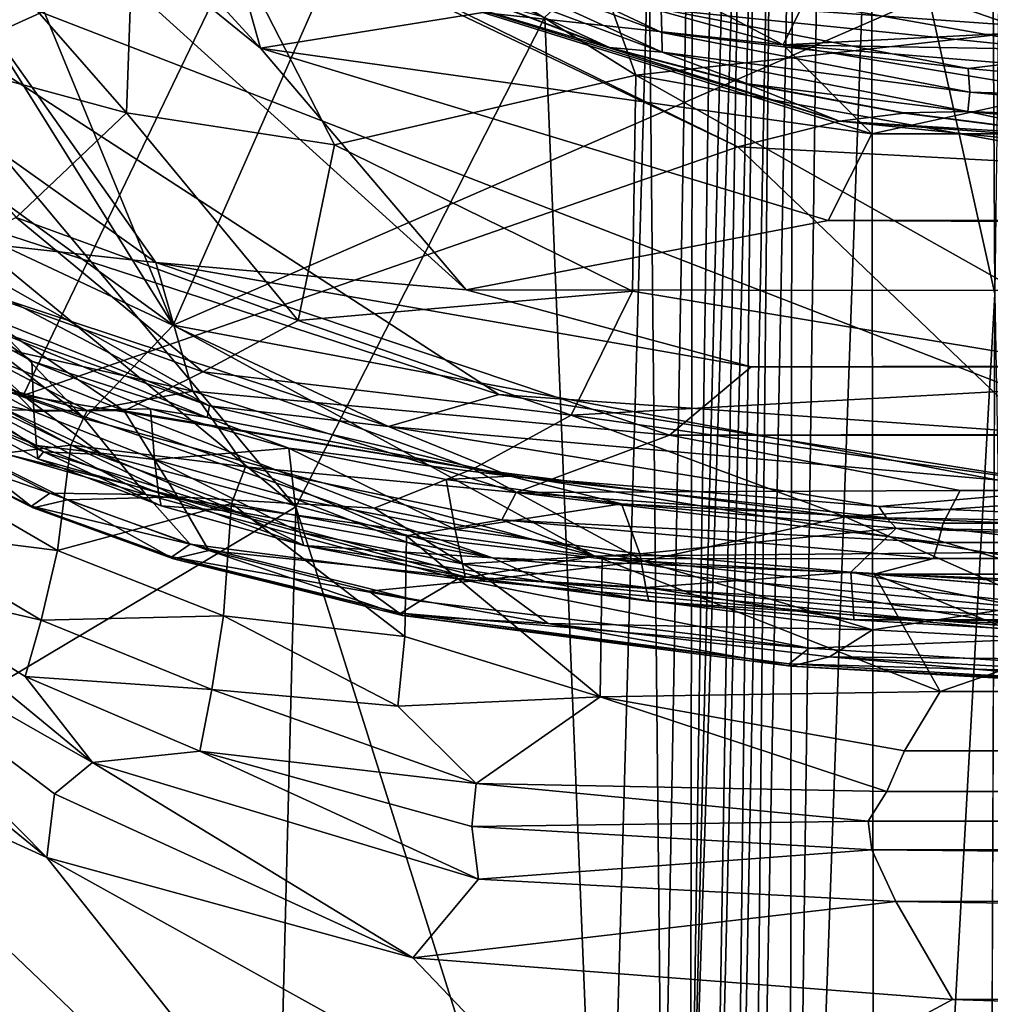
# Model space of a CAD drawing. Extents: x -41.5 to -5.3, y -77.2 to -11.6.
# Drawn here: x -40.5 to -39.1, y -26.3 to -24.8 of the extents above; entities that cross this region are included whole.
import ezdxf

# ---------------------------------------------------------------- set-up
doc = ezdxf.new("R2010")
doc.units = 0
doc.header["$MEASUREMENT"] = 0
doc.layers.get('0').update_dxf_attribs({"linetype": 'CONTINUOUS'})

msp = doc.modelspace()

# ---------------------------------------------------------------- linework, layer by layer
for points in [[(-39.0624, -25.2174, -29.9592), (-39.1343, -12.233, -29.9561), (-38.8998, -12.2006, -29.9592)], [(-39.1343, -12.233, -29.9561), (-39.0624, -25.2174, -29.9592), (-39.2458, -24.3951, -29.9501)], [(-41.1953, -23.0538, 53.4552), (-39.0757, -22.5285, 53.4534), (-40.2843, -25.264, 53.454)], [(-40.2843, -25.264, 53.454), (-39.0757, -22.5285, 53.4534), (-37.4648, -24.0361, 53.4503)], [(-41.1953, -23.0538, 53.4552), (-40.2843, -25.264, 53.454), (-41.301, -23.6368, 53.4599)], [(-41.301, -23.6368, 53.4599), (-40.2843, -25.264, 53.454), (-41.1364, -24.6454, 53.4689)], [(-34.7564, -23.7845, 13.6276), (-38.8326, -25.436, 13.6276), (-40.9645, -24.6114, 13.6276)], [(-40.9074, -24.9925, 53.4634), (-40.1646, -24.6557, 53.4619), (-40.7128, -23.9021, 53.4635)], [(-40.2843, -25.264, 53.454), (-37.4648, -24.0361, 53.4503), (-38.5106, -25.5969, 53.4451)], [(-40.31, -25.1708, 13.4856), (-41.0476, -24.1279, 13.4905), (-40.9911, -24.6864, 13.4791)], [(-40.1545, -24.8522, 13.4853), (-40.6094, -24.3562, 13.4782), (-41.0476, -24.1279, 13.4905)], [(-40.1545, -24.8522, 13.4853), (-41.0476, -24.1279, 13.4905), (-39.8488, -25.2114, 13.4903)], [(-40.31, -25.1708, 13.4856), (-39.8488, -25.2114, 13.4903), (-41.0476, -24.1279, 13.4905)], [(-39.4771, -24.1838, -29.5772), (-39.4549, -24.2108, -29.7353), (-39.5149, -26.6781, -29.6781)], [(-39.5117, -24.208, -29.131), (-39.4771, -24.1838, -29.5772), (-39.5149, -26.6781, -29.6781)], [(-39.5772, -24.6645, -28.0803), (-39.5117, -24.208, -29.131), (-39.5563, -26.7022, -29.1745)], [(-39.5149, -26.6781, -29.6781), (-39.5563, -26.7022, -29.1745), (-39.5117, -24.208, -29.131)], [(-39.8396, -24.2175, 55.2416), (-40.3354, -24.4296, 55.2003), (-39.5962, -24.8926, 55.1964)], [(-39.5962, -24.8926, 55.1964), (-38.4231, -24.7609, 55.2204), (-39.8396, -24.2175, 55.2416)], [(-39.4368, -24.2495, -29.8066), (-39.5149, -26.6781, -29.6781), (-39.4549, -24.2108, -29.7353)], [(-39.5149, -26.6781, -29.6781), (-39.4368, -24.2495, -29.8066), (-39.4856, -27.1787, -29.8316)], [(-39.4368, -24.2495, -29.8066), (-39.4175, -24.3026, -29.8524), (-39.4856, -27.1787, -29.8316)], [(-39.4541, -27.4131, -29.8884), (-39.4856, -27.1787, -29.8316), (-39.4175, -24.3026, -29.8524)], [(-39.4175, -24.3026, -29.8524), (-39.3937, -24.2979, -29.888), (-39.4541, -27.4131, -29.8884)], [(-39.4283, -27.6773, -29.9142), (-39.4541, -27.4131, -29.8884), (-39.3937, -24.2979, -29.888)], [(-39.3937, -24.2979, -29.888), (-39.3632, -24.3296, -29.9147), (-39.4283, -27.6773, -29.9142)], [(-39.3683, -27.818, -29.9407), (-39.4283, -27.6773, -29.9142), (-39.3632, -24.3296, -29.9147)], [(-39.3632, -24.3296, -29.9147), (-39.3219, -24.3591, -29.9338), (-39.3683, -27.818, -29.9407)], [(-40.6094, -24.3562, 13.4782), (-40.1545, -24.8522, 13.4853), (-40.2242, -24.6037, 13.464)], [(-39.3219, -24.3591, -29.9338), (-39.2458, -24.3951, -29.9501), (-39.3683, -27.818, -29.9407)], [(-39.3683, -27.818, -29.9407), (-39.2458, -24.3951, -29.9501), (-39.2403, -28.4227, -29.9561)], [(-39.2458, -24.3951, -29.9501), (-39.0624, -25.2174, -29.9592), (-39.2403, -28.4227, -29.9561)], [(-40.3354, -24.4296, 55.2003), (-40.5851, -24.6851, 55.1306), (-40.3536, -24.9485, 55.1253)], [(-40.3536, -24.9485, 55.1253), (-40.0445, -24.9962, 55.1549), (-40.3354, -24.4296, 55.2003)], [(-40.0445, -24.9962, 55.1549), (-39.5962, -24.8926, 55.1964), (-40.3354, -24.4296, 55.2003)], [(-41.3075, -24.5387, 8.1898), (-40.9889, -24.4731, 1.477), (-40.1022, -25.5343, -17.4221)], [(-39.7318, -24.8063, -24.9871), (-40.1022, -25.5343, -17.4221), (-40.9889, -24.4731, 1.477)], [(-40.1022, -25.5343, -17.4221), (-41.3111, -26.2553, 8.1291), (-41.3075, -24.5387, 8.1898)], [(-40.1545, -24.8522, 13.4853), (-39.8237, -24.7993, 13.464), (-40.2242, -24.6037, 13.464)], [(-39.7999, -25.367, 13.6279), (-40.9645, -24.6114, 13.6276), (-38.8326, -25.436, 13.6276)], [(-40.9645, -24.6114, 13.6276), (-39.7999, -25.367, 13.6279), (-40.6652, -25.0863, 13.6319)], [(-40.4169, -25.403, 53.4674), (-40.9813, -24.9634, 53.4744), (-41.1364, -24.6454, 53.4689)], [(-41.1364, -24.6454, 53.4689), (-40.2843, -25.264, 53.454), (-40.4169, -25.403, 53.4674)], [(-40.5075, -25.3685, 53.4617), (-40.1646, -24.6557, 53.4619), (-40.9074, -24.9925, 53.4634)], [(-39.4447, -24.9988, 53.4587), (-40.1646, -24.6557, 53.4619), (-40.5075, -25.3685, 53.4617)], [(-39.9166, -24.7674, 53.4566), (-40.1646, -24.6557, 53.4619), (-39.4447, -24.9988, 53.4587)], [(-39.5578, -24.8289, 17.3809), (-39.5587, -24.7944, 17.1418), (-39.8942, -24.6707, 17.1497)], [(-39.8942, -24.6707, 17.1497), (-39.8932, -24.7045, 17.4038), (-39.5578, -24.8289, 17.3809)], [(-39.7318, -24.8063, -24.9871), (-39.5772, -24.6645, -28.0803), (-39.6428, -26.9896, -27.6313)], [(-39.5563, -26.7022, -29.1745), (-39.6428, -26.9896, -27.6313), (-39.5772, -24.6645, -28.0803)], [(-40.9911, -24.6864, 13.4791), (-40.6618, -25.1321, 13.4677), (-40.31, -25.1708, 13.4856)], [(-40.3536, -24.9485, 55.1253), (-40.5851, -24.6851, 55.1306), (-40.7502, -24.8415, 55.0467)], [(-39.5573, -24.8583, 17.9251), (-39.5578, -24.8289, 17.3809), (-39.8932, -24.7045, 17.4038)], [(-39.8932, -24.7045, 17.4038), (-39.8916, -24.7331, 17.9832), (-39.5573, -24.8583, 17.9251)], [(-39.6304, -24.7146, 13.3624), (-39.7764, -24.7368, 13.4348), (-39.3774, -24.8472, 13.4437)], [(-39.3774, -24.8472, 13.4437), (-39.352, -24.7959, 13.3866), (-39.6304, -24.7146, 13.3624)], [(-38.8894, -24.7131, 16.914), (-39.1994, -24.7614, 16.9605), (-38.0092, -24.8435, 16.96)], [(-39.6353, -24.8512, 19.8104), (-39.5573, -24.8583, 17.9251), (-39.8916, -24.7331, 17.9832)], [(-39.8916, -24.7331, 17.9832), (-39.8109, -24.7849, 19.8204), (-39.6353, -24.8512, 19.8104)], [(-39.7764, -24.7368, 13.4348), (-39.8237, -24.7993, 13.464), (-39.3774, -24.8472, 13.4437)], [(-39.5609, -24.7459, 17.0181), (-38.9146, -24.8601, 17.02), (-39.1994, -24.7614, 16.9605)], [(-38.9146, -24.8601, 17.02), (-39.5609, -24.7459, 17.0181), (-39.5587, -24.7944, 17.1418)], [(-38.4231, -24.7609, 55.2204), (-39.5962, -24.8926, 55.1964), (-38.4279, -25.1035, 55.1893)], [(-38.0092, -24.8435, 16.96), (-39.1994, -24.7614, 16.9605), (-38.9146, -24.8601, 17.02)], [(-39.4447, -24.9988, 53.4587), (-39.2936, -24.9611, 53.4535), (-39.9166, -24.7674, 53.4566)], [(-39.8109, -24.7855, 53.4315), (-39.9166, -24.7674, 53.4566), (-39.6358, -24.8518, 53.4391)], [(-39.2936, -24.9611, 53.4535), (-39.6358, -24.8518, 53.4391), (-39.9166, -24.7674, 53.4566)], [(-39.6353, -24.8512, 19.8104), (-39.8109, -24.7849, 19.8204), (-39.8109, -24.7855, 53.4315)], [(-39.8109, -24.7855, 53.4315), (-39.6358, -24.8518, 53.4391), (-39.6353, -24.8512, 19.8104)], [(-39.352, -24.7959, 13.3866), (-38.9398, -24.8251, 13.3866), (-38.9341, -24.7896, 13.2999)], [(-39.8237, -24.7993, 13.464), (-40.1545, -24.8522, 13.4853), (-39.2453, -24.9796, 13.4746)], [(-40.1022, -25.5343, -17.4221), (-39.7318, -24.8063, -24.9871), (-39.6428, -26.9896, -27.6313)], [(-39.2453, -24.9796, 13.4746), (-39.3774, -24.8472, 13.4437), (-39.8237, -24.7993, 13.464)], [(-39.5587, -24.7944, 17.1418), (-39.1018, -24.8825, 17.1476), (-38.9146, -24.8601, 17.02)], [(-39.1018, -24.8825, 17.1476), (-39.5587, -24.7944, 17.1418), (-39.5578, -24.8289, 17.3809)], [(-38.9398, -24.8251, 13.3866), (-39.352, -24.7959, 13.3866), (-39.3774, -24.8472, 13.4437)], [(-39.5578, -24.8289, 17.3809), (-39.0996, -24.9177, 17.3977), (-39.1018, -24.8825, 17.1476)], [(-39.0996, -24.9177, 17.3977), (-39.5578, -24.8289, 17.3809), (-39.5573, -24.8583, 17.9251)], [(-39.3774, -24.8472, 13.4437), (-38.945, -24.8547, 13.424), (-38.9398, -24.8251, 13.3866)], [(-40.7502, -24.8415, 55.0467), (-40.5179, -25.1041, 55.0419), (-40.3536, -24.9485, 55.1253)], [(-39.3101, -25.1087, 13.4878), (-39.2453, -24.9796, 13.4746), (-40.1545, -24.8522, 13.4853)], [(-39.8488, -25.2114, 13.4903), (-39.3101, -25.1087, 13.4878), (-40.1545, -24.8522, 13.4853)], [(-39.6353, -24.8512, 19.8104), (-39.6358, -24.8518, 53.4391), (-39.4312, -24.9057, 53.4301)], [(-39.6358, -24.8518, 53.4391), (-39.2936, -24.9611, 53.4535), (-39.4312, -24.9057, 53.4301)], [(-39.6353, -24.8512, 19.8104), (-39.4304, -24.9053, 19.8139), (-39.5573, -24.8583, 17.9251)], [(-39.4312, -24.9057, 53.4301), (-39.4304, -24.9053, 19.8139), (-39.6353, -24.8512, 19.8104)], [(-38.9594, -24.9175, 13.4596), (-39.3774, -24.8472, 13.4437), (-39.2453, -24.9796, 13.4746)], [(-39.3774, -24.8472, 13.4437), (-38.9594, -24.9175, 13.4596), (-38.9503, -24.8825, 13.4445)], [(-39.3774, -24.8472, 13.4437), (-38.9503, -24.8825, 13.4445), (-38.945, -24.8547, 13.424)], [(-39.5573, -24.8583, 17.9251), (-39.1026, -24.9465, 17.9666), (-39.0996, -24.9177, 17.3977)], [(-39.1026, -24.9465, 17.9666), (-39.5573, -24.8583, 17.9251), (-39.4304, -24.9053, 19.8139)], [(-39.1018, -24.8825, 17.1476), (-38.5281, -24.9345, 17.1479), (-38.9146, -24.8601, 17.02)], [(-39.5962, -24.8926, 55.1964), (-40.0445, -24.9962, 55.1549), (-39.6012, -25.2135, 55.1452)], [(-39.5962, -24.8926, 55.1964), (-39.6012, -25.2135, 55.1452), (-38.7871, -25.3481, 55.1416)], [(-38.7871, -25.3481, 55.1416), (-38.4279, -25.1035, 55.1893), (-39.5962, -24.8926, 55.1964)], [(-38.5281, -24.9345, 17.1479), (-39.1018, -24.8825, 17.1476), (-39.0996, -24.9177, 17.3977)], [(-39.4304, -24.9053, 19.8139), (-39.4312, -24.9057, 53.4301), (-39.1977, -24.9486, 19.8561)], [(-39.1976, -24.9491, 53.4294), (-39.4312, -24.9057, 53.4301), (-39.2936, -24.9611, 53.4535)], [(-39.1976, -24.9491, 53.4294), (-39.1977, -24.9486, 19.8561), (-39.4312, -24.9057, 53.4301)], [(-39.4304, -24.9053, 19.8139), (-39.1977, -24.9486, 19.8561), (-39.1026, -24.9465, 17.9666)], [(-7.8695, -24.9175, 13.4596), (-38.9594, -24.9175, 13.4596), (-39.2453, -24.9796, 13.4746)], [(-39.2453, -24.9796, 13.4746), (-7.5892, -24.9786, 13.4745), (-7.8695, -24.9175, 13.4596)], [(-38.5252, -24.9699, 17.3985), (-39.0996, -24.9177, 17.3977), (-39.1026, -24.9465, 17.9666)], [(-39.0996, -24.9177, 17.3977), (-38.5252, -24.9699, 17.3985), (-38.5281, -24.9345, 17.1479)], [(-40.0983, -25.2571, 55.0825), (-40.3536, -24.9485, 55.1253), (-40.5179, -25.1041, 55.0419)], [(-40.3536, -24.9485, 55.1253), (-40.0983, -25.2571, 55.0825), (-40.0445, -24.9962, 55.1549)], [(-38.9349, -24.9828, 53.4281), (-39.1976, -24.9491, 53.4294), (-39.2936, -24.9611, 53.4535)], [(-39.1977, -24.9486, 19.8561), (-38.9349, -24.9824, 19.8519), (-39.1026, -24.9465, 17.9666)], [(-39.1977, -24.9486, 19.8561), (-38.9349, -24.9828, 53.4281), (-38.9349, -24.9824, 19.8519)], [(-39.1977, -24.9486, 19.8561), (-39.1976, -24.9491, 53.4294), (-38.9349, -24.9828, 53.4281)], [(-39.1026, -24.9465, 17.9666), (-38.532, -24.9989, 17.9681), (-38.5252, -24.9699, 17.3985)], [(-38.532, -24.9989, 17.9681), (-39.1026, -24.9465, 17.9666), (-38.9349, -24.9824, 19.8519)], [(-40.9813, -24.9634, 53.4744), (-40.4169, -25.403, 53.4674), (-40.7634, -25.2811, 53.4919)], [(-38.3295, -25.0584, 53.4523), (-39.2936, -24.9611, 53.4535), (-39.4447, -24.9988, 53.4587)], [(-38.6228, -25.01, 53.4316), (-38.9349, -24.9828, 53.4281), (-39.2936, -24.9611, 53.4535)], [(-39.2936, -24.9611, 53.4535), (-38.3295, -25.0584, 53.4523), (-38.6228, -25.01, 53.4316)], [(-39.2453, -24.9796, 13.4746), (-39.3101, -25.1087, 13.4878), (-7.5157, -25.1083, 13.4878)], [(-7.5157, -25.1083, 13.4878), (-7.5892, -24.9786, 13.4745), (-39.2453, -24.9796, 13.4746)], [(-40.8203, -25.1862, 53.4528), (-40.5075, -25.3685, 53.4617), (-40.9074, -24.9925, 53.4634)], [(-39.4447, -24.9988, 53.4587), (-40.5075, -25.3685, 53.4617), (-38.7612, -25.6531, 53.4537)], [(-39.6012, -25.2135, 55.1452), (-40.0445, -24.9962, 55.1549), (-40.0983, -25.2571, 55.0825)], [(-39.4447, -24.9988, 53.4587), (-38.7612, -25.6531, 53.4537), (-38.3295, -25.0584, 53.4523)], [(-39.9644, -25.4146, 13.6419), (-40.5239, -25.2294, 13.6457), (-40.6652, -25.0863, 13.6319)], [(-40.6652, -25.0863, 13.6319), (-39.7999, -25.367, 13.6279), (-39.9644, -25.4146, 13.6419)], [(-40.2401, -25.3336, 55.0145), (-40.5179, -25.1041, 55.0419), (-40.6694, -25.1803, 54.933)], [(-40.5179, -25.1041, 55.0419), (-40.2401, -25.3336, 55.0145), (-40.0983, -25.2571, 55.0825)], [(-39.3101, -25.1087, 13.4878), (-39.8488, -25.2114, 13.4903), (-6.9029, -25.253, 13.4902)], [(-6.9029, -25.253, 13.4902), (-7.5157, -25.1083, 13.4878), (-39.3101, -25.1087, 13.4878)], [(-40.255, -25.3624, 13.4636), (-40.6618, -25.1321, 13.4677), (-40.623, -25.2802, 13.4252)], [(-40.255, -25.3624, 13.4636), (-40.31, -25.1708, 13.4856), (-40.6618, -25.1321, 13.4677)], [(-40.31, -25.1708, 13.4856), (-40.255, -25.3624, 13.4636), (-39.5464, -25.4277, 13.4785)], [(-39.5464, -25.4277, 13.4785), (-39.4247, -25.3259, 13.4879), (-40.31, -25.1708, 13.4856)], [(-40.31, -25.1708, 13.4856), (-39.4247, -25.3259, 13.4879), (-39.8488, -25.2114, 13.4903)], [(-40.6784, -25.3214, 53.4432), (-40.5075, -25.3685, 53.4617), (-40.8203, -25.1862, 53.4528)], [(-40.3575, -25.3913, 54.9302), (-40.6694, -25.1803, 54.933), (-40.7725, -25.2275, 54.7952)], [(-40.6694, -25.1803, 54.933), (-40.3575, -25.3913, 54.9302), (-40.2401, -25.3336, 55.0145)], [(-40.0983, -25.2571, 55.0825), (-39.6927, -25.3978, 55.079), (-39.6012, -25.2135, 55.1452)], [(-39.8488, -25.2114, 13.4903), (-39.4247, -25.3259, 13.4879), (-6.9029, -25.253, 13.4902)], [(-38.7871, -25.3481, 55.1416), (-39.6012, -25.2135, 55.1452), (-39.6927, -25.3978, 55.079)], [(-39.113, -38.4708, -29.956), (-39.2403, -28.4227, -29.9561), (-39.0624, -25.2174, -29.9592)], [(-39.0624, -25.2174, -29.9592), (-38.6478, -48.5641, -29.9592), (-39.113, -38.4708, -29.956)], [(-40.7725, -25.2275, 54.7952), (-40.5451, -25.39, 54.7937), (-40.3575, -25.3913, 54.9302)], [(-40.2303, -25.3842, 13.6654), (-40.5663, -25.2491, 13.6712), (-40.5239, -25.2294, 13.6457)], [(-40.5239, -25.2294, 13.6457), (-39.9644, -25.4146, 13.6419), (-40.2303, -25.3842, 13.6654)], [(-40.5697, -25.2642, 13.7562), (-40.4947, -25.3175, 14.5521), (-40.6451, -25.235, 14.5592)], [(-40.4947, -25.3175, 14.5521), (-40.4915, -25.3925, 40.125), (-40.6451, -25.235, 14.5592)], [(-40.644, -25.3097, 40.1318), (-40.6451, -25.235, 14.5592), (-40.4915, -25.3925, 40.125)], [(-40.5697, -25.2642, 13.7562), (-40.5663, -25.2491, 13.6712), (-40.2303, -25.3842, 13.6654)], [(-39.6927, -25.3978, 55.079), (-40.0983, -25.2571, 55.0825), (-40.2401, -25.3336, 55.0145)], [(-7.2979, -25.3618, 13.4852), (-6.9029, -25.253, 13.4902), (-39.4247, -25.3259, 13.4879)], [(-40.2303, -25.3842, 13.6654), (-40.2337, -25.4013, 13.7554), (-40.5697, -25.2642, 13.7562)], [(-40.4947, -25.3175, 14.5521), (-40.5697, -25.2642, 13.7562), (-40.2337, -25.4013, 13.7554)], [(-40.4169, -25.403, 53.4674), (-40.2843, -25.264, 53.454), (-39.6575, -25.6075, 53.4606)], [(-39.6575, -25.6075, 53.4606), (-40.2843, -25.264, 53.454), (-38.5106, -25.5969, 53.4451)], [(-40.3252, -25.5161, 53.4886), (-40.7634, -25.2811, 53.4919), (-40.4169, -25.403, 53.4674)], [(-40.6508, -25.4219, 53.539), (-40.7634, -25.2811, 53.4919), (-40.3252, -25.5161, 53.4886)], [(-40.4122, -25.3909, 13.4255), (-40.623, -25.2802, 13.4252), (-40.65, -25.3277, 13.333)], [(-40.623, -25.2802, 13.4252), (-40.4122, -25.3909, 13.4255), (-40.255, -25.3624, 13.4636)], [(-40.642, -25.3605, 48.0008), (-40.644, -25.3097, 40.1318), (-40.4915, -25.3925, 40.125)], [(-40.2337, -25.4013, 13.7554), (-40.3183, -25.3884, 14.5529), (-40.4947, -25.3175, 14.5521)], [(-40.4915, -25.3925, 40.125), (-40.4947, -25.3175, 14.5521), (-40.3183, -25.3884, 14.5529)], [(-40.6784, -25.3214, 53.4432), (-40.6411, -25.3792, 53.3766), (-40.4775, -25.4522, 53.4197)], [(-40.4775, -25.4522, 53.4197), (-40.39, -25.4565, 53.4532), (-40.6784, -25.3214, 53.4432)], [(-40.5075, -25.3685, 53.4617), (-40.6784, -25.3214, 53.4432), (-40.39, -25.4565, 53.4532)], [(-40.4364, -25.4424, 13.333), (-40.65, -25.3277, 13.333), (-40.6768, -25.4714, 12.816)], [(-40.65, -25.3277, 13.333), (-40.4364, -25.4424, 13.333), (-40.4122, -25.3909, 13.4255)], [(-39.838, -25.4779, 55.0111), (-40.2401, -25.3336, 55.0145), (-40.3575, -25.3913, 54.9302)], [(-40.2401, -25.3336, 55.0145), (-39.838, -25.4779, 55.0111), (-39.6927, -25.3978, 55.079)], [(-7.2979, -25.3618, 13.4852), (-39.4247, -25.3259, 13.4879), (-39.5464, -25.4277, 13.4785)], [(-39.6927, -25.3978, 55.079), (-38.8431, -25.5171, 55.0776), (-38.7871, -25.3481, 55.1416)], [(-40.4875, -25.4429, 47.9109), (-40.6411, -25.3792, 53.3766), (-40.642, -25.3605, 48.0008)], [(-40.4915, -25.3925, 40.125), (-40.4875, -25.4429, 47.9109), (-40.642, -25.3605, 48.0008)], [(-40.4122, -25.3909, 13.4255), (-40.1769, -25.4746, 13.426), (-40.255, -25.3624, 13.4636)], [(-40.255, -25.3624, 13.4636), (-39.7745, -25.5127, 13.4507), (-39.5464, -25.4277, 13.4785)], [(-39.7745, -25.5127, 13.4507), (-40.255, -25.3624, 13.4636), (-40.1769, -25.4746, 13.426)], [(-7.2979, -25.3618, 13.4852), (-39.5464, -25.4277, 13.4785), (-7.7293, -25.4598, 13.4746)], [(-40.6411, -25.3792, 53.3766), (-40.4856, -25.463, 53.2844), (-40.4775, -25.4522, 53.4197)], [(-40.4875, -25.4429, 47.9109), (-40.4856, -25.463, 53.2844), (-40.6411, -25.3792, 53.3766)], [(-40.39, -25.4565, 53.4532), (-39.8095, -25.6101, 53.4512), (-40.5075, -25.3685, 53.4617)], [(-38.7612, -25.6531, 53.4537), (-40.5075, -25.3685, 53.4617), (-39.8095, -25.6101, 53.4512)], [(-38.92, -25.5063, 13.6386), (-39.9644, -25.4146, 13.6419), (-39.7999, -25.367, 13.6279)], [(-39.7999, -25.367, 13.6279), (-38.8326, -25.436, 13.6276), (-38.92, -25.5063, 13.6386)], [(-40.2781, -25.5191, 54.7925), (-40.5451, -25.39, 54.7937), (-40.6241, -25.4329, 54.5462)], [(-40.5451, -25.39, 54.7937), (-40.2781, -25.5191, 54.7925), (-40.3575, -25.3913, 54.9302)], [(-40.3183, -25.3884, 14.5529), (-40.3121, -25.4637, 40.1549), (-40.4915, -25.3925, 40.125)], [(-40.4875, -25.4429, 47.9109), (-40.4915, -25.3925, 40.125), (-40.3121, -25.4637, 40.1549)], [(-40.1769, -25.4746, 13.426), (-40.4122, -25.3909, 13.4255), (-40.4364, -25.4424, 13.333)], [(-39.9854, -25.5363, 54.9195), (-40.3575, -25.3913, 54.9302), (-40.2781, -25.5191, 54.7925)], [(-40.3575, -25.3913, 54.9302), (-39.9854, -25.5363, 54.9195), (-39.838, -25.4779, 55.0111)], [(-40.2337, -25.4013, 13.7554), (-40.1123, -25.4469, 14.5692), (-40.3183, -25.3884, 14.5529)], [(-40.3121, -25.4637, 40.1549), (-40.3183, -25.3884, 14.5529), (-40.1123, -25.4469, 14.5692)], [(-40.2337, -25.4013, 13.7554), (-40.2303, -25.3842, 13.6654), (-39.783, -25.4886, 13.6788)], [(-40.2303, -25.3842, 13.6654), (-39.9644, -25.4146, 13.6419), (-39.783, -25.4886, 13.6788)], [(-40.3252, -25.5161, 53.4886), (-40.4169, -25.403, 53.4674), (-39.6575, -25.6075, 53.4606)], [(-40.1123, -25.4469, 14.5692), (-40.2337, -25.4013, 13.7554), (-39.783, -25.4886, 13.6788)], [(-39.2848, -25.549, 55.0312), (-39.6927, -25.3978, 55.079), (-39.838, -25.4779, 55.0111)], [(-39.6927, -25.3978, 55.079), (-39.2848, -25.549, 55.0312), (-38.8431, -25.5171, 55.0776)], [(-40.6776, -25.4417, 53.6561), (-40.6508, -25.4219, 53.539), (-40.4679, -25.514, 53.5377)], [(-40.3252, -25.5161, 53.4886), (-40.4679, -25.514, 53.5377), (-40.6508, -25.4219, 53.539)], [(-39.2347, -25.5339, 13.665), (-39.783, -25.4886, 13.6788), (-39.9644, -25.4146, 13.6419)], [(-39.9644, -25.4146, 13.6419), (-38.92, -25.5063, 13.6386), (-39.2347, -25.5339, 13.665)], [(-40.6241, -25.4329, 54.5462), (-40.6753, -25.4439, 54.1369), (-40.4928, -25.5356, 54.1359)], [(-40.6241, -25.4329, 54.5462), (-40.4415, -25.5237, 54.545), (-40.2781, -25.5191, 54.7925)], [(-40.4928, -25.5356, 54.1359), (-40.4415, -25.5237, 54.545), (-40.6241, -25.4329, 54.5462)], [(-39.5464, -25.4277, 13.4785), (-39.7745, -25.5127, 13.4507), (-39.1141, -25.5097, 13.4642)], [(-39.5464, -25.4277, 13.4785), (-39.1141, -25.5097, 13.4642), (-7.7293, -25.4598, 13.4746)], [(-40.6753, -25.4439, 54.1369), (-40.6776, -25.4417, 53.6561), (-40.4953, -25.5331, 53.6551)], [(-40.4679, -25.514, 53.5377), (-40.4953, -25.5331, 53.6551), (-40.6776, -25.4417, 53.6561)], [(-40.6768, -25.4714, 12.816), (-40.4563, -25.5992, 12.8148), (-40.4364, -25.4424, 13.333)], [(-40.4953, -25.5331, 53.6551), (-40.4928, -25.5356, 54.1359), (-40.6753, -25.4439, 54.1369)], [(-40.4856, -25.463, 53.2844), (-40.4875, -25.4429, 47.9109), (-40.3062, -25.5136, 47.9029)], [(-40.3121, -25.4637, 40.1549), (-40.3062, -25.5136, 47.9029), (-40.4875, -25.4429, 47.9109)], [(-40.3024, -25.5329, 53.3798), (-40.4775, -25.4522, 53.4197), (-40.4856, -25.463, 53.2844)], [(-40.3024, -25.5329, 53.3798), (-40.1909, -25.5409, 53.4426), (-40.4775, -25.4522, 53.4197)], [(-40.39, -25.4565, 53.4532), (-40.4775, -25.4522, 53.4197), (-40.1909, -25.5409, 53.4426)], [(-40.1978, -25.529, 13.333), (-40.4364, -25.4424, 13.333), (-40.4563, -25.5992, 12.8148)], [(-40.4364, -25.4424, 13.333), (-40.1978, -25.529, 13.333), (-40.1769, -25.4746, 13.426)], [(-40.1123, -25.4469, 14.5692), (-40.1041, -25.5218, 40.1632), (-40.3121, -25.4637, 40.1549)], [(-39.783, -25.4886, 13.6788), (-39.8786, -25.4934, 14.5642), (-40.1123, -25.4469, 14.5692)], [(-40.1041, -25.5218, 40.1632), (-40.1123, -25.4469, 14.5692), (-39.865, -25.5678, 40.1097)], [(-39.8786, -25.4934, 14.5642), (-39.865, -25.5678, 40.1097), (-40.1123, -25.4469, 14.5692)], [(-40.3062, -25.5136, 47.9029), (-40.3024, -25.5329, 53.3798), (-40.4856, -25.463, 53.2844)], [(-39.8095, -25.6101, 53.4512), (-40.39, -25.4565, 53.4532), (-40.1909, -25.5409, 53.4426)], [(-40.3062, -25.5136, 47.9029), (-40.3121, -25.4637, 40.1549), (-40.0961, -25.5719, 47.9259)], [(-40.1041, -25.5218, 40.1632), (-40.0961, -25.5719, 47.9259), (-40.3121, -25.4637, 40.1549)], [(-7.2981, -25.5184, 13.4606), (-7.7293, -25.4598, 13.4746), (-39.1141, -25.5097, 13.4642)], [(-40.4563, -25.5992, 12.8148), (-40.6768, -25.4714, 12.816), (-40.7077, -25.5672, 12.5468)], [(-39.9375, -25.5774, 13.3602), (-40.1769, -25.4746, 13.426), (-40.1978, -25.529, 13.333)], [(-40.1769, -25.4746, 13.426), (-39.7954, -25.5537, 13.4219), (-39.7745, -25.5127, 13.4507)], [(-40.1769, -25.4746, 13.426), (-39.9375, -25.5774, 13.3602), (-39.7954, -25.5537, 13.4219)], [(-39.9854, -25.5363, 54.9195), (-39.5842, -25.6152, 54.9258), (-39.838, -25.4779, 55.0111)], [(-39.2848, -25.549, 55.0312), (-39.838, -25.4779, 55.0111), (-39.5842, -25.6152, 54.9258)], [(-39.783, -25.4886, 13.6788), (-39.6177, -25.5295, 14.5629), (-39.8786, -25.4934, 14.5642)], [(-39.865, -25.5678, 40.1097), (-39.8786, -25.4934, 14.5642), (-39.6177, -25.5295, 14.5629)], [(-39.2347, -25.5339, 13.665), (-39.2236, -25.5507, 13.756), (-39.783, -25.4886, 13.6788)], [(-39.6177, -25.5295, 14.5629), (-39.783, -25.4886, 13.6788), (-39.2236, -25.5507, 13.756)], [(-39.1392, -25.5585, 13.4446), (-39.1141, -25.5097, 13.4642), (-39.7745, -25.5127, 13.4507)], [(-38.6173, -25.5604, 13.6649), (-39.2347, -25.5339, 13.665), (-38.92, -25.5063, 13.6386)], [(-39.1392, -25.5585, 13.4446), (-7.6894, -25.5585, 13.4446), (-39.1141, -25.5097, 13.4642)], [(-7.6894, -25.5585, 13.4446), (-7.2981, -25.5184, 13.4606), (-39.1141, -25.5097, 13.4642)], [(-40.8801, -25.6434, 12.3184), (-41.1252, -25.5234, 12.2785), (-40.4721, -26.0556, 12.288)], [(-40.8567, -25.8806, 12.2662), (-40.4721, -26.0556, 12.288), (-41.1252, -25.5234, 12.2785)], [(-40.4953, -25.5331, 53.6551), (-40.4679, -25.514, 53.5377), (-40.2589, -25.5898, 53.5361)], [(-40.4415, -25.5237, 54.545), (-40.4928, -25.5356, 54.1359), (-40.2838, -25.6113, 54.1347)], [(-40.3252, -25.5161, 53.4886), (-40.2589, -25.5898, 53.5361), (-40.4679, -25.514, 53.5377)], [(-40.4415, -25.5237, 54.545), (-40.2313, -25.5989, 54.5438), (-40.2781, -25.5191, 54.7925)], [(-40.2838, -25.6113, 54.1347), (-40.2313, -25.5989, 54.5438), (-40.4415, -25.5237, 54.545)], [(-39.6575, -25.6075, 53.4606), (-39.8612, -25.6411, 53.4865), (-40.3252, -25.5161, 53.4886)], [(-40.2589, -25.5898, 53.5361), (-40.3252, -25.5161, 53.4886), (-39.8612, -25.6411, 53.4865)], [(-40.3062, -25.5136, 47.9029), (-40.0961, -25.5719, 47.9259), (-40.09, -25.5917, 53.3739)], [(-40.09, -25.5917, 53.3739), (-40.3024, -25.5329, 53.3798), (-40.3062, -25.5136, 47.9029)], [(-39.8161, -25.6421, 54.7899), (-40.2781, -25.5191, 54.7925), (-40.2313, -25.5989, 54.5438)], [(-40.2781, -25.5191, 54.7925), (-39.8161, -25.6421, 54.7899), (-39.9854, -25.5363, 54.9195)], [(-40.0961, -25.5719, 47.9259), (-40.1041, -25.5218, 40.1632), (-39.854, -25.6188, 47.9539)], [(-39.865, -25.5678, 40.1097), (-39.854, -25.6188, 47.9539), (-40.1041, -25.5218, 40.1632)], [(-39.7745, -25.5127, 13.4507), (-39.7954, -25.5537, 13.4219), (-39.1466, -25.5872, 13.4241)], [(-39.1466, -25.5872, 13.4241), (-39.1392, -25.5585, 13.4446), (-39.7745, -25.5127, 13.4507)], [(-39.2848, -25.549, 55.0312), (-38.4721, -25.6432, 54.9974), (-38.8431, -25.5171, 55.0776)], [(-40.1453, -27.2279, -16.9431), (-41.3111, -26.2553, 8.1291), (-40.1022, -25.5343, -17.4221)], [(-40.4928, -25.5356, 54.1359), (-40.4953, -25.5331, 53.6551), (-40.2863, -25.6085, 53.6537)], [(-40.2589, -25.5898, 53.5361), (-40.2863, -25.6085, 53.6537), (-40.4953, -25.5331, 53.6551)], [(-40.2863, -25.6085, 53.6537), (-40.2838, -25.6113, 54.1347), (-40.4928, -25.5356, 54.1359)], [(-40.4563, -25.5992, 12.8148), (-40.2095, -25.696, 12.8145), (-40.1978, -25.529, 13.333)], [(-40.3024, -25.5329, 53.3798), (-40.09, -25.5917, 53.3739), (-40.1909, -25.5409, 53.4426)], [(-39.94, -25.7268, 12.9117), (-40.1978, -25.529, 13.333), (-40.2095, -25.696, 12.8145)], [(-40.1978, -25.529, 13.333), (-39.94, -25.7268, 12.9117), (-39.9375, -25.5774, 13.3602)], [(-39.6428, -26.9896, -27.6313), (-40.1453, -27.2279, -16.9431), (-40.1022, -25.5343, -17.4221)], [(-39.5842, -25.6152, 54.9258), (-39.9854, -25.5363, 54.9195), (-39.8161, -25.6421, 54.7899)], [(-39.6177, -25.5295, 14.5629), (-39.5902, -25.6041, 40.1459), (-39.865, -25.5678, 40.1097)], [(-39.2236, -25.5507, 13.756), (-39.209, -25.566, 14.5678), (-39.6177, -25.5295, 14.5629)], [(-39.5902, -25.6041, 40.1459), (-39.6177, -25.5295, 14.5629), (-39.209, -25.566, 14.5678)], [(-39.2236, -25.5507, 13.756), (-39.2347, -25.5339, 13.665), (-38.6173, -25.5604, 13.6649)], [(-39.8095, -25.6101, 53.4512), (-40.1909, -25.5409, 53.4426), (-40.09, -25.5917, 53.3739)], [(-39.7954, -25.5537, 13.4219), (-39.9375, -25.5774, 13.3602), (-39.6465, -25.6114, 13.3628)], [(-39.7954, -25.5537, 13.4219), (-39.6465, -25.6114, 13.3628), (-39.1537, -25.6109, 13.3968)], [(-39.1537, -25.6109, 13.3968), (-39.1466, -25.5872, 13.4241), (-39.7954, -25.5537, 13.4219)], [(-39.5842, -25.6152, 54.9258), (-38.9941, -25.6784, 54.9215), (-39.2848, -25.549, 55.0312)], [(-38.4721, -25.6432, 54.9974), (-39.2848, -25.549, 55.0312), (-38.9941, -25.6784, 54.9215)], [(-38.6173, -25.5604, 13.6649), (-38.59, -25.5766, 13.7562), (-39.2236, -25.5507, 13.756)], [(-39.209, -25.566, 14.5678), (-39.2236, -25.5507, 13.756), (-38.59, -25.5766, 13.7562)], [(-40.4809, -25.7025, 12.547), (-40.7077, -25.5672, 12.5468), (-40.7332, -25.644, 12.4036)], [(-40.7077, -25.5672, 12.5468), (-40.4809, -25.7025, 12.547), (-40.4563, -25.5992, 12.8148)], [(-39.854, -25.6188, 47.9539), (-39.865, -25.5678, 40.1097), (-39.5902, -25.6041, 40.1459)], [(-39.209, -25.566, 14.5678), (-39.2767, -25.6315, 40.1828), (-39.5902, -25.6041, 40.1459)], [(-39.209, -25.566, 14.5678), (-38.9185, -25.6512, 40.1225), (-39.2767, -25.6315, 40.1828)], [(-38.59, -25.5766, 13.7562), (-38.5769, -25.5908, 14.5516), (-39.209, -25.566, 14.5678)], [(-38.9185, -25.6512, 40.1225), (-39.209, -25.566, 14.5678), (-38.5769, -25.5908, 14.5516)], [(-7.6894, -25.5585, 13.4446), (-39.1392, -25.5585, 13.4446), (-39.1466, -25.5872, 13.4241)], [(-39.1466, -25.5872, 13.4241), (-7.6799, -25.5871, 13.4241), (-7.6894, -25.5585, 13.4446)], [(-39.854, -25.6188, 47.9539), (-39.8503, -25.6382, 53.281), (-40.0961, -25.5719, 47.9259)], [(-39.8503, -25.6382, 53.281), (-40.09, -25.5917, 53.3739), (-40.0961, -25.5719, 47.9259)], [(-39.9375, -25.5774, 13.3602), (-39.94, -25.7268, 12.9117), (-39.6494, -25.8165, 12.7671)], [(-39.6494, -25.8165, 12.7671), (-39.6465, -25.6114, 13.3628), (-39.9375, -25.5774, 13.3602)], [(-40.2095, -25.696, 12.8145), (-40.4563, -25.5992, 12.8148), (-40.4809, -25.7025, 12.547)], [(-40.2863, -25.6085, 53.6537), (-40.2589, -25.5898, 53.5361), (-39.9174, -25.6742, 53.5335)], [(-40.2313, -25.5989, 54.5438), (-40.2838, -25.6113, 54.1347), (-39.9431, -25.6958, 54.1316)], [(-39.8612, -25.6411, 53.4865), (-39.9174, -25.6742, 53.5335), (-40.2589, -25.5898, 53.5361)], [(-40.2313, -25.5989, 54.5438), (-39.9933, -25.6597, 54.5422), (-39.8161, -25.6421, 54.7899)], [(-39.9431, -25.6958, 54.1316), (-39.9933, -25.6597, 54.5422), (-40.2313, -25.5989, 54.5438)], [(-39.8503, -25.6382, 53.281), (-39.7299, -25.6464, 53.4168), (-40.09, -25.5917, 53.3739)], [(-40.09, -25.5917, 53.3739), (-39.7299, -25.6464, 53.4168), (-39.8095, -25.6101, 53.4512)], [(-38.5106, -25.5969, 53.4451), (-38.9209, -25.7276, 53.4701), (-39.6575, -25.6075, 53.4606)], [(-39.1537, -25.6109, 13.3968), (-7.675, -25.6109, 13.3968), (-39.1466, -25.5872, 13.4241)], [(-7.6799, -25.5871, 13.4241), (-39.1466, -25.5872, 13.4241), (-7.675, -25.6109, 13.3968)], [(-40.4366, -28.2718, 12.2653), (-40.8567, -25.8806, 12.2662), (-41.1762, -25.6036, 12.2639)], [(-40.4366, -28.2718, 12.2653), (-41.1762, -25.6036, 12.2639), (-41.0842, -26.4283, 12.2563)], [(-40.2838, -25.6113, 54.1347), (-40.2863, -25.6085, 53.6537), (-39.946, -25.6925, 53.651)], [(-39.9174, -25.6742, 53.5335), (-39.946, -25.6925, 53.651), (-40.2863, -25.6085, 53.6537)], [(-39.946, -25.6925, 53.651), (-39.9431, -25.6958, 54.1316), (-40.2838, -25.6113, 54.1347)], [(-39.6575, -25.6075, 53.4606), (-38.9209, -25.7276, 53.4701), (-39.8612, -25.6411, 53.4865)], [(-39.5902, -25.6041, 40.1459), (-39.5814, -25.654, 47.827), (-39.854, -25.6188, 47.9539)], [(-39.8095, -25.6101, 53.4512), (-38.8143, -25.7034, 53.4431), (-38.7612, -25.6531, 53.4537)], [(-38.8143, -25.7034, 53.4431), (-39.8095, -25.6101, 53.4512), (-39.7299, -25.6464, 53.4168)], [(-39.6465, -25.6114, 13.3628), (-39.6494, -25.8165, 12.7671), (-39.1438, -25.8085, 12.8623)], [(-39.2418, -25.6343, 13.3554), (-39.1537, -25.6109, 13.3968), (-39.6465, -25.6114, 13.3628)], [(-39.1438, -25.8085, 12.8623), (-39.2418, -25.6343, 13.3554), (-39.6465, -25.6114, 13.3628)], [(-39.5814, -25.654, 47.827), (-39.5902, -25.6041, 40.1459), (-39.2767, -25.6315, 40.1828)], [(-39.1537, -25.6109, 13.3968), (-39.2418, -25.6343, 13.3554), (-7.5842, -25.6335, 13.3572)], [(-7.675, -25.6109, 13.3968), (-39.1537, -25.6109, 13.3968), (-7.5842, -25.6335, 13.3572)], [(-39.8503, -25.6382, 53.281), (-39.854, -25.6188, 47.9539), (-39.5814, -25.654, 47.827)], [(-39.8161, -25.6421, 54.7899), (-39.2442, -25.7168, 54.7864), (-39.5842, -25.6152, 54.9258)], [(-38.9941, -25.6784, 54.9215), (-39.5842, -25.6152, 54.9258), (-39.2442, -25.7168, 54.7864)], [(-39.9933, -25.6597, 54.5422), (-39.7266, -25.7077, 54.5405), (-39.8161, -25.6421, 54.7899)], [(-39.9174, -25.6742, 53.5335), (-39.8612, -25.6411, 53.4865), (-39.3383, -25.7441, 53.5162)], [(-38.9209, -25.7276, 53.4701), (-39.3383, -25.7441, 53.5162), (-39.8612, -25.6411, 53.4865)], [(-39.7299, -25.6464, 53.4168), (-39.8503, -25.6382, 53.281), (-39.5772, -25.6745, 53.3085)], [(-39.8503, -25.6382, 53.281), (-39.5814, -25.654, 47.827), (-39.5772, -25.6745, 53.3085)], [(-39.2442, -25.7168, 54.7864), (-39.8161, -25.6421, 54.7899), (-39.7266, -25.7077, 54.5405)], [(-39.2767, -25.6315, 40.1828), (-39.2732, -25.683, 48.0249), (-39.5814, -25.654, 47.827)], [(-38.9185, -25.6512, 40.1225), (-38.9287, -25.7021, 47.848), (-39.2767, -25.6315, 40.1828)], [(-39.2732, -25.683, 48.0249), (-39.2767, -25.6315, 40.1828), (-38.9287, -25.7021, 47.848)], [(-38.9683, -25.6573, 13.3009), (-7.5842, -25.6335, 13.3572), (-39.2418, -25.6343, 13.3554)], [(-38.9665, -25.7476, 13.0335), (-38.9683, -25.6573, 13.3009), (-39.2418, -25.6343, 13.3554)], [(-39.2418, -25.6343, 13.3554), (-39.1438, -25.8085, 12.8623), (-38.9665, -25.7476, 13.0335)], [(-40.7332, -25.644, 12.4036), (-40.8801, -25.6434, 12.3184), (-40.4045, -25.9142, 12.3382)], [(-40.461, -25.9608, 12.3074), (-40.4045, -25.9142, 12.3382), (-40.8801, -25.6434, 12.3184)], [(-40.4721, -26.0556, 12.288), (-40.461, -25.9608, 12.3074), (-40.8801, -25.6434, 12.3184)], [(-40.7332, -25.644, 12.4036), (-40.5044, -25.7865, 12.3973), (-40.4809, -25.7025, 12.547)], [(-40.4045, -25.9142, 12.3382), (-40.5044, -25.7865, 12.3973), (-40.7332, -25.644, 12.4036)], [(-39.7299, -25.6464, 53.4168), (-39.5772, -25.6745, 53.3085), (-39.1569, -25.7028, 53.409)], [(-39.7299, -25.6464, 53.4168), (-39.1569, -25.7028, 53.409), (-38.8143, -25.7034, 53.4431)], [(-39.2732, -25.683, 48.0249), (-39.2722, -25.7024, 53.2332), (-39.5814, -25.654, 47.827)], [(-39.2722, -25.7024, 53.2332), (-39.5772, -25.6745, 53.3085), (-39.5814, -25.654, 47.827)], [(-39.9431, -25.6958, 54.1316), (-39.7266, -25.7077, 54.5405), (-39.9933, -25.6597, 54.5422)], [(-39.946, -25.6925, 53.651), (-39.9174, -25.6742, 53.5335), (-39.3383, -25.7441, 53.5162)], [(-39.2722, -25.7024, 53.2332), (-39.1569, -25.7028, 53.409), (-39.5772, -25.6745, 53.3085)], [(-39.2722, -25.7024, 53.2332), (-39.2732, -25.683, 48.0249), (-38.9287, -25.7021, 47.848)], [(-39.2442, -25.7168, 54.7864), (-38.3137, -25.7669, 54.7753), (-38.9941, -25.6784, 54.9215)], [(-40.4809, -25.7025, 12.547), (-40.2268, -25.8058, 12.5472), (-40.2095, -25.696, 12.8145)], [(-39.9503, -25.8306, 12.644), (-40.2095, -25.696, 12.8145), (-40.2268, -25.8058, 12.5472)], [(-40.2095, -25.696, 12.8145), (-39.9503, -25.8306, 12.644), (-39.94, -25.7268, 12.9117)], [(-39.9431, -25.6958, 54.1316), (-39.946, -25.6925, 53.651), (-39.3682, -25.7676, 53.6475)], [(-39.3383, -25.7441, 53.5162), (-39.3682, -25.7676, 53.6475), (-39.946, -25.6925, 53.651)], [(-39.7266, -25.7077, 54.5405), (-39.9431, -25.6958, 54.1316), (-39.3657, -25.7711, 54.1278)], [(-39.3682, -25.7676, 53.6475), (-39.3657, -25.7711, 54.1278), (-39.9431, -25.6958, 54.1316)], [(-40.2268, -25.8058, 12.5472), (-40.4809, -25.7025, 12.547), (-40.5044, -25.7865, 12.3973)], [(-39.7266, -25.7077, 54.5405), (-39.3081, -25.7571, 54.5383), (-39.2442, -25.7168, 54.7864)], [(-39.3657, -25.7711, 54.1278), (-39.3081, -25.7571, 54.5383), (-39.7266, -25.7077, 54.5405)], [(-39.2722, -25.7024, 53.2332), (-38.9287, -25.7021, 47.848), (-38.7858, -25.7303, 53.2696)], [(-39.1569, -25.7028, 53.409), (-39.2722, -25.7024, 53.2332), (-38.7858, -25.7303, 53.2696)], [(-38.7858, -25.7303, 53.2696), (-38.4061, -25.7347, 53.3987), (-39.1569, -25.7028, 53.409)], [(-39.1569, -25.7028, 53.409), (-38.4061, -25.7347, 53.3987), (-38.8143, -25.7034, 53.4431)], [(-39.94, -25.7268, 12.9117), (-39.9503, -25.8306, 12.644), (-39.6494, -25.8165, 12.7671)], [(-38.9209, -25.7276, 53.4701), (-38.6596, -25.7878, 53.5267), (-39.3383, -25.7441, 53.5162)], [(-38.3137, -25.7669, 54.7753), (-39.2442, -25.7168, 54.7864), (-39.3081, -25.7571, 54.5383)], [(-39.3682, -25.7676, 53.6475), (-39.3383, -25.7441, 53.5162), (-38.6596, -25.7878, 53.5267)], [(-39.3081, -25.7571, 54.5383), (-39.3657, -25.7711, 54.1278), (-38.6769, -25.8107, 54.124)], [(-39.3081, -25.7571, 54.5383), (-38.6109, -25.796, 54.5345), (-38.3137, -25.7669, 54.7753)], [(-38.6769, -25.8107, 54.124), (-38.6109, -25.796, 54.5345), (-39.3081, -25.7571, 54.5383)], [(-38.9665, -25.7476, 13.0335), (-39.1438, -25.8085, 12.8623), (-7.866, -25.8453, 12.7657)], [(-39.3657, -25.7711, 54.1278), (-39.3682, -25.7676, 53.6475), (-38.6772, -25.8072, 53.6441)], [(-38.6596, -25.7878, 53.5267), (-38.6772, -25.8072, 53.6441), (-39.3682, -25.7676, 53.6475)], [(-38.6772, -25.8072, 53.6441), (-38.6769, -25.8107, 54.124), (-39.3657, -25.7711, 54.1278)], [(-40.5044, -25.7865, 12.3973), (-40.245, -25.8975, 12.3925), (-40.2268, -25.8058, 12.5472)], [(-40.4045, -25.9142, 12.3382), (-40.245, -25.8975, 12.3925), (-40.5044, -25.7865, 12.3973)], [(-39.8336, -25.9453, 12.4651), (-40.2268, -25.8058, 12.5472), (-40.245, -25.8975, 12.3925)], [(-40.2268, -25.8058, 12.5472), (-39.8336, -25.9453, 12.4651), (-39.9503, -25.8306, 12.644)], [(-39.8336, -25.9453, 12.4651), (-39.6494, -25.8165, 12.7671), (-39.9503, -25.8306, 12.644)], [(-39.6494, -25.8165, 12.7671), (-39.8336, -25.9453, 12.4651), (-39.2232, -25.9575, 12.5174)], [(-39.1965, -25.8968, 12.6422), (-39.1438, -25.8085, 12.8623), (-39.6494, -25.8165, 12.7671)], [(-39.2232, -25.9575, 12.5174), (-39.1965, -25.8968, 12.6422), (-39.6494, -25.8165, 12.7671)], [(-7.866, -25.8453, 12.7657), (-39.1438, -25.8085, 12.8623), (-39.1965, -25.8968, 12.6422)], [(-7.866, -25.8453, 12.7657), (-39.1965, -25.8968, 12.6422), (-7.6427, -25.9105, 12.6129)], [(-39.7483, -27.5649, 12.2676), (-40.8567, -25.8806, 12.2662), (-40.4366, -28.2718, 12.2653)], [(-39.7483, -27.5649, 12.2676), (-39.8386, -26.8529, 12.2745), (-40.8567, -25.8806, 12.2662)], [(-40.4721, -26.0556, 12.288), (-40.8567, -25.8806, 12.2662), (-39.8386, -26.8529, 12.2745)], [(-40.245, -25.8975, 12.3925), (-40.4045, -25.9142, 12.3382), (-39.8305, -26.0876, 12.3377)], [(-39.8401, -26.0096, 12.3806), (-39.8336, -25.9453, 12.4651), (-40.245, -25.8975, 12.3925)], [(-39.8305, -26.0876, 12.3377), (-39.8401, -26.0096, 12.3806), (-40.245, -25.8975, 12.3925)], [(-39.2232, -25.9575, 12.5174), (-7.6044, -25.9575, 12.5174), (-39.1965, -25.8968, 12.6422)], [(-7.6427, -25.9105, 12.6129), (-39.1965, -25.8968, 12.6422), (-7.6044, -25.9575, 12.5174)], [(-40.4045, -25.9142, 12.3382), (-40.461, -25.9608, 12.3074), (-39.928, -26.2048, 12.3071)], [(-39.928, -26.2048, 12.3071), (-39.8305, -26.0876, 12.3377), (-40.4045, -25.9142, 12.3382)], [(-39.251, -26.0013, 12.4424), (-39.8336, -25.9453, 12.4651), (-39.8401, -26.0096, 12.3806)], [(-39.251, -26.0013, 12.4424), (-39.2232, -25.9575, 12.5174), (-39.8336, -25.9453, 12.4651)], [(-40.4721, -26.0556, 12.288), (-39.928, -26.2048, 12.3071), (-40.461, -25.9608, 12.3074)], [(-39.251, -26.0013, 12.4424), (-7.5733, -26.0013, 12.4421), (-39.2232, -25.9575, 12.5174)], [(-7.6044, -25.9575, 12.5174), (-39.2232, -25.9575, 12.5174), (-7.5733, -26.0013, 12.4421)], [(-39.8401, -26.0096, 12.3806), (-39.2452, -26.0441, 12.3847), (-39.251, -26.0013, 12.4424)], [(-7.5733, -26.0013, 12.4421), (-39.251, -26.0013, 12.4424), (-39.2452, -26.0441, 12.3847)], [(-39.2452, -26.0441, 12.3847), (-7.5818, -26.0441, 12.3847), (-7.5733, -26.0013, 12.4421)], [(-39.2452, -26.0441, 12.3847), (-39.8401, -26.0096, 12.3806), (-39.8305, -26.0876, 12.3377)], [(-39.8305, -26.0876, 12.3377), (-39.2097, -26.121, 12.3415), (-39.2452, -26.0441, 12.3847)], [(-39.2452, -26.0441, 12.3847), (-39.2097, -26.121, 12.3415), (-31.303, -26.1101, 12.3386)], [(-7.5818, -26.0441, 12.3847), (-39.2452, -26.0441, 12.3847), (-31.303, -26.1101, 12.3386)], [(-39.8386, -26.8529, 12.2745), (-39.6158, -26.5313, 12.2867), (-40.4721, -26.0556, 12.288)], [(-39.928, -26.2048, 12.3071), (-40.4721, -26.0556, 12.288), (-39.6158, -26.5313, 12.2867)], [(-39.2097, -26.121, 12.3415), (-39.8305, -26.0876, 12.3377), (-39.928, -26.2048, 12.3071)], [(-32.2172, -26.2233, 12.3073), (-31.303, -26.1101, 12.3386), (-39.2097, -26.121, 12.3415)], [(-39.928, -26.2048, 12.3071), (-39.1252, -26.2668, 12.31), (-39.2097, -26.121, 12.3415)], [(-39.2097, -26.121, 12.3415), (-39.1252, -26.2668, 12.31), (-32.2172, -26.2233, 12.3073)], [(-39.1252, -26.2668, 12.31), (-39.928, -26.2048, 12.3071), (-39.6158, -26.5313, 12.2867)], [(-34.3719, -26.4192, 12.2861), (-32.2172, -26.2233, 12.3073), (-39.1252, -26.2668, 12.31)], [(-40.2412, -29.5098, -14.921), (-41.2389, -32.3616, 6.6062), (-41.3111, -26.2553, 8.1291)], [(-41.3111, -26.2553, 8.1291), (-40.1453, -27.2279, -16.9431), (-40.2412, -29.5098, -14.921)], [(-39.1252, -26.2668, 12.31), (-39.6158, -26.5313, 12.2867), (-34.3719, -26.4192, 12.2861)]]:
    msp.add_3dface(points)

doc.saveas('drawing.dxf')
